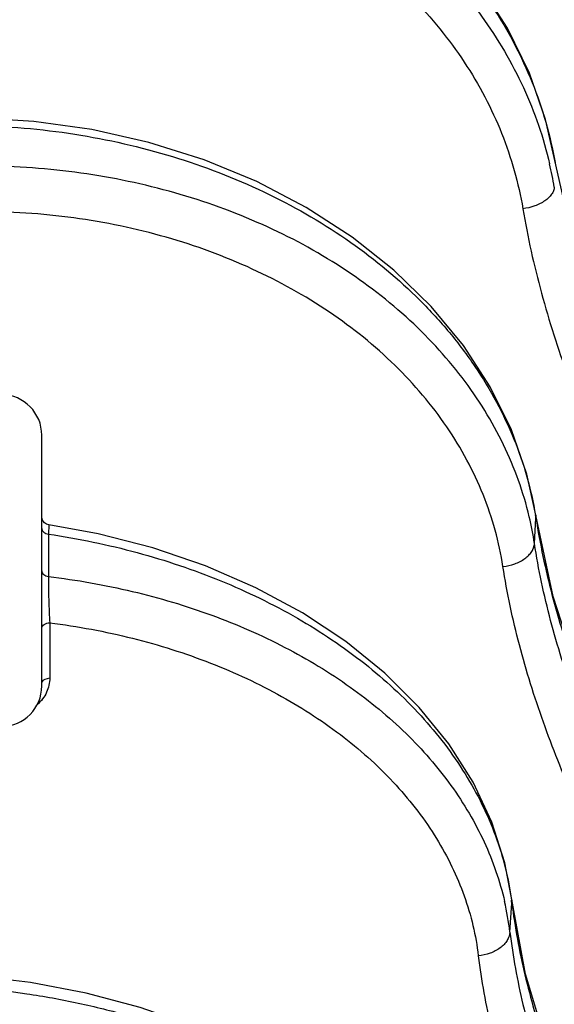
# Model space of a CAD drawing. Units: inches. Extents: x 0 to 17, y 0 to 11.
# Drawn here: x 8.3 to 8.4, y 4.2 to 4.5 of the extents above; entities that cross this region are included whole.
import ezdxf

# ---------------------------------------------------------------- set-up
doc = ezdxf.new("R2010")
doc.units = ezdxf.units.IN
doc.header["$LTSCALE"] = 0.935
doc.header["$MEASUREMENT"] = 0
doc.layers.get('0').update_dxf_attribs({"linetype": 'CONTINUOUS'})

msp = doc.modelspace()

# ---------------------------------------------------------------- linework, layer by layer
at = {"color": 7, "linetype": 'Continuous'}
for p, q in [((8.270615085800001, 4.2743011613), (8.270615085800001, 4.351423630899999)), ((8.4279334516, 4.301806844100001), (8.4225800195, 4.3267961826)), ((8.2879377549, 4.3210805865), (8.2727466309, 4.323852448)), ((8.4153619025, 4.2075097174), (8.413053480599999, 4.2199071373)), ((8.4194254952, 4.1856544914), (8.4153619025, 4.2075097174))]:
    msp.add_line(p, q, dxfattribs=at)
at = {"color": 9, "linetype": 'Continuous'}
for p, q in [((8.4221804613, 4.3181011929), (8.422620954600001, 4.3259175802)), ((8.4225800397, 4.3267960531), (8.422620954600001, 4.3259175802)), ((8.272746638300001, 4.3238524452), (8.2726598783, 4.3210042405)), ((8.2726598959, 4.3210042629), (8.2726472296, 4.3079685073)), ((8.2730579313, 4.2937343099), (8.2730579313, 4.2767629281)), ((8.271079183200001, 4.2760215631), (8.2716180069, 4.2764113847)), ((8.2716180069, 4.2764113847), (8.2730579313, 4.2767629281)), ((8.4146184475, 4.1985982214), (8.4152130535, 4.2074820416)), ((8.4151882995, 4.2084432091), (8.4152130535, 4.2074820416))]:
    msp.add_line(p, q, dxfattribs=at)
at = {"color": 7, "linetype": 'Continuous'}
for points in [[(8.435011806, 4.4070853737), (8.4256030397, 4.4485303991), (8.4206136752, 4.4627894903), (8.4138943453, 4.4766025037), (8.4055089972, 4.4898138656), (8.3955418385, 4.5022768062), (8.384095671499999, 4.5138546197), (8.371291063200001, 4.5244208801), (8.3572637915, 4.5338615907), (8.3421617907, 4.5420765512), (8.3261443697, 4.5489790261), (8.3093830647, 4.5544956639), (8.2920596806, 4.5585682916), (8.274363810399999, 4.5611553828), (8.2581853942, 4.5621961856)], [(8.4225800411, 4.3267960533), (8.4198449596, 4.3394247016), (8.415098947999999, 4.3530726269), (8.4085638484, 4.3663270088), (8.4003007522, 4.3790297368), (8.3903934873, 4.3910327771), (8.3789470074, 4.4021984775), (8.3660878991, 4.4123987618), (8.3519602341, 4.421519124800001), (8.3367194057, 4.4294611886), (8.320532308999999, 4.4361405606), (8.3035773545, 4.4414865977), (8.2860425289, 4.4454435664), (8.2681239241, 4.4479715712), (8.2517125408, 4.4490091356)], [(8.2727466433, 4.3238524446), (8.2720721714, 4.3240530696), (8.271475582799999, 4.3244378118), (8.2710111971, 4.3249747197), (8.2707164571, 4.3256204637), (8.2706150878, 4.3263229424)], [(8.413053480599999, 4.2199071373), (8.409027463500001, 4.2324229356), (8.4032666738, 4.244653943), (8.3958164609, 4.2564540863), (8.3867454622, 4.2676868349), (8.376147316499999, 4.2782222475), (8.364135596699999, 4.2879424626), (8.350842084, 4.2967415907), (8.336414955599999, 4.304526193), (8.3210129061, 4.311217628600001), (8.304797434, 4.3167529239), (8.2879377549, 4.3210805865)], [(8.5128334617, 4.1501618521), (8.492782508300001, 4.172830756600001), (8.475222435700001, 4.1977349651), (8.4602637093, 4.2234241868), (8.4472786092, 4.2493988216), (8.4363905951, 4.2755404511), (8.4279334516, 4.301806844100001)], [(8.4056525093, 4.0734591819), (8.4040957273, 4.0839477382), (8.4007066572, 4.0954987932), (8.3955677612, 4.1068516766), (8.388715936699999, 4.1178555013), (8.3802168089, 4.128373821999999), (8.3701576876, 4.1382864556), (8.3586452823, 4.1474853567), (8.3458049289, 4.155872842), (8.3317808526, 4.1633609556), (8.3167326254, 4.1698737282), (8.3008238502, 4.175350744), (8.284218967300001, 4.179744747), (8.2670875847, 4.183018386600001), (8.249604641900001, 4.1851442033), (8.2336270088, 4.1860643994)], [(8.5000288328, 4.0421656885), (8.4799134252, 4.064114217799999), (8.4627721795, 4.0879829343), (8.4485707752, 4.1124331589), (8.436536282899999, 4.1369578726), (8.4267241536, 4.1613857188), (8.4194254952, 4.1856544914)]]:
    msp.add_lwpolyline(points, dxfattribs=at)
at = {"color": 9, "linetype": 'Continuous'}
for centre, radius, start, end in [((8.3110128819, 4.4078895065), 0.1189273031, 9.6083024783, 13.1130434691), ((8.319311370800001, 4.3022031054), 0.1040903433, 8.7853732421, 13.4026324645), ((8.318869922200001, 4.3097670269), 0.1050005604, 8.848017503300001, 9.3174001487), ((8.3261794264, 4.1879737768), 0.0890748816, 6.8502909028, 12.9932418397), ((8.326656739199999, 4.1965844707), 0.0892242773, 7.015440679099998, 7.619618138999999)]:
    msp.add_arc(centre, radius, start, end, dxfattribs=at)
at = {"color": 7, "linetype": 'Continuous'}
for centre, start, end in [((8.2581150858, 4.3514237612), 0, 89.09999999999998), ((8.2581150858, 4.2743005252), 270.9, 360)]:
    msp.add_arc(centre, 0.0125, start, end, dxfattribs=at)
at = {"color": 9, "linetype": 'Continuous'}
for points, knots in [([(8.2580835314, 4.5604152416), (8.268351388300001, 4.560145464), (8.2887862743, 4.5581320668), (8.3184303081, 4.550771517799999), (8.3461603025, 4.5392895304), (8.3711159477, 4.52402947), (8.3891294746, 4.508385642099999), (8.4013612313, 4.4944625476), (8.4093281436, 4.4834995069), (8.416097841900001, 4.4720161212), (8.4216177609, 4.4601001284), (8.425842446799999, 4.4478462245), (8.4277816874, 4.4394758139), (8.4285214788, 4.4352765112)], [0, 0, 0, 0, 0.1350591967, 0.2688929852, 0.4002571962, 0.5281479002, 0.6519258549, 0.7122610046, 0.7715482733, 0.8298519557999999, 0.8872687492, 0.9439328375, 1, 1, 1, 1]), ([(8.2574657702, 4.5495056297), (8.267403509400001, 4.5494912594), (8.2871886337, 4.5480859424), (8.31600337, 4.5418767301), (8.343079381599999, 4.5317394353), (8.3676277788, 4.51795433), (8.3855499662, 4.5036043694), (8.397884428, 4.4907087874), (8.4060202416, 4.4804917163), (8.4130519679, 4.4697271341), (8.4189274899, 4.458492372099999), (8.4236022018, 4.4468711107), (8.4259032522, 4.4388888043), (8.4268390776, 4.434870903999999)], [0, 0, 0, 0, 0.1354891069, 0.2693818412, 0.4005639254, 0.5281690754999999, 0.6516885356000001, 0.7119370237999999, 0.7711817109, 0.8294933171, 0.8869744901000001, 0.9437545918000001, 1, 1, 1, 1]), ([(8.2575373158, 4.5356062805), (8.2672501033, 4.5356094386), (8.2865819823, 4.5342219044), (8.3146818312, 4.5279855952), (8.340958281499999, 4.5177860012), (8.360834288300001, 4.5061212304), (8.3749990973, 4.4951200734), (8.3846023038, 4.4861873615), (8.393190581599999, 4.476577461000001), (8.4006961295, 4.466364409700001), (8.4070578805, 4.4556279977), (8.4122246551, 4.4444518343), (8.4161529581, 4.432926015), (8.4179306524, 4.4250432497), (8.418600705900001, 4.421084761)], [0, 0, 0, 0, 0.1360215442, 0.2703041712, 0.4016617583, 0.5291986156, 0.5914240819, 0.6525552909000001, 0.7126132192, 0.7716542173000001, 0.8297718201000001, 0.8870913965, 0.9437752537, 1, 1, 1, 1]), ([(8.5276554562, 4.3154702949), (8.524217803600001, 4.3190440122), (8.517524463099999, 4.3263234281), (8.5080948776, 4.337712320500001), (8.499259391599999, 4.349456455), (8.490964246, 4.3614952623), (8.4831486769, 4.3737748129), (8.4769779375, 4.3841774422), (8.4722193613, 4.392574653500001), (8.4675722182, 4.4010047118), (8.461960554400001, 4.4116239969), (8.4555723818, 4.4245130207), (8.4495669375, 4.437543593), (8.4439785299, 4.450717358399999), (8.4388431296, 4.4640340372), (8.4341936799, 4.477488978), (8.430766689299999, 4.4888238012), (8.428331546699999, 4.4979581505), (8.4266656814, 4.5048372227), (8.4251706585, 4.5117478683), (8.4242843809, 4.516375022), (8.423864995499999, 4.5186917136)], [0, 0, 0, 0, 0.0644251274, 0.1284176293, 0.1920251833, 0.255306293, 0.3183154648, 0.3811022409000001, 0.4124269288, 0.4437119931, 0.5061649763, 0.5684580519, 0.6305868305, 0.6925495477, 0.7543472704, 0.8159837259, 0.8774625282999999, 0.9081468477, 0.938795733, 0.9694116606000001, 1, 1, 1, 1]), ([(8.2516031606, 4.4467008888), (8.2620001713, 4.4464177339), (8.282658489, 4.4444431708), (8.312622922300001, 4.4373306732), (8.3406088442, 4.4262850178), (8.3657308001, 4.4116422741), (8.3838465702, 4.396612603399999), (8.3960769077, 4.3832392242), (8.4039756289, 4.3727536751), (8.4106376333, 4.361782895), (8.416009017, 4.3504125586), (8.4200436933, 4.3387355359), (8.4218299355, 4.330760688), (8.4224851676, 4.3267669864)], [0, 0, 0, 0, 0.1385392977, 0.2754042467, 0.4089459265, 0.5378257115, 0.6611812681, 0.7207507589, 0.7789128273, 0.8357569865000001, 0.8914205879000001, 0.9460927788, 1, 1, 1, 1]), ([(8.4205668375, 4.3263304765), (8.4196643899, 4.3301209792), (8.4174203401, 4.3376583483), (8.4128172899, 4.3486158912), (8.406995101, 4.3592098361), (8.3999991214, 4.3693600795), (8.391882532, 4.3789931745), (8.3795152211, 4.3911864293), (8.361507635, 4.4047294538), (8.336882068200001, 4.4176869354), (8.3096979219, 4.427198735299999), (8.2807516105, 4.4330012718), (8.2608837945, 4.4342876668), (8.2508899119, 4.4342817568)], [0, 0, 0, 0, 0.0541142671, 0.1089617777, 0.1647653568, 0.2216983225, 0.2798940989, 0.3394409512, 0.4626109962, 0.5911861493, 0.7244410372, 0.8612039852, 1, 1, 1, 1]), ([(8.4282718693, 4.4277398584), (8.4282496537, 4.4273632368), (8.428068853300001, 4.4265768598), (8.4274570001, 4.4254659194), (8.426529244500001, 4.4244138313), (8.4253203922, 4.4234516213), (8.423871072899999, 4.422608562), (8.4216535122, 4.4216676795), (8.4198387233, 4.4212415476), (8.418600706, 4.4210847572)], [0, 0, 0, 0, 0.0903501872, 0.1897972522, 0.3008890378, 0.4241046789, 0.5582902538000001, 0.7011512065000001, 1, 1, 1, 1]), ([(8.4124858468, 4.3110330666), (8.4119036314, 4.3147996627), (8.41028562, 4.3223126182), (8.406554508, 4.333298339100001), (8.4015414121, 4.3439592579), (8.3952907181, 4.3542065444), (8.3878543328, 4.3639589205), (8.3763118515, 4.3763389039), (8.3591606243, 4.3901372813), (8.3353467459, 4.4033566506), (8.3087997563, 4.4130651007), (8.2803681378, 4.418970662900001), (8.260806095, 4.4202519191), (8.250961456699999, 4.4202249645)], [0, 0, 0, 0, 0.0540819309, 0.1087610155, 0.1642934921, 0.2209050024, 0.2787695243, 0.338012636, 0.4607535668, 0.5892683346, 0.7228628667, 0.8603061605, 1, 1, 1, 1]), ([(8.418600705900001, 4.421084761), (8.4193383175, 4.4167246325), (8.4210306301, 4.4080263379), (8.4242347333, 4.3951063538), (8.4280317052, 4.3823043871), (8.4323538038, 4.3696221511), (8.4371546225, 4.357062292), (8.4424011498, 4.3446288669), (8.448058054199999, 4.3323223289), (8.4540912521, 4.3201411229), (8.460469356599999, 4.3080824518), (8.467157909700001, 4.296134572), (8.474212656699999, 4.2843299042), (8.4817001945, 4.2727085725), (8.489683755, 4.261314313500001), (8.4982233762, 4.2501972555), (8.507376589, 4.239420207), (8.5138762417, 4.2325346279), (8.5172139654, 4.2291487607)], [0, 0, 0, 0, 0.0606937641, 0.1215623714, 0.1826316684, 0.243912964, 0.3054145156, 0.3671432587, 0.4291011393, 0.4912857363000001, 0.5536908531, 0.6163147507, 0.6791996903, 0.7424100737, 0.8060176551999999, 0.8701012275, 0.9347448334, 1, 1, 1, 1]), ([(8.422620954600001, 4.3259175802), (8.4232348057, 4.3219677014), (8.424681879500001, 4.3140801047), (8.4274661157, 4.3023476151), (8.4308046639, 4.2906948233), (8.4359198365, 4.2752262622), (8.4419271161, 4.2599723297), (8.4486786571, 4.2449501292), (8.4541095076, 4.2337436281), (8.4598625154, 4.2226277709), (8.465910859500001, 4.2115932286), (8.472314092000001, 4.2006711087), (8.479134547300001, 4.1898935159), (8.486434110700001, 4.1792970224), (8.492948626799999, 4.1706784276), (8.4984512858, 4.1639235283), (8.5041962564, 4.1572310279), (8.5087106145, 4.1523637121), (8.511795794400001, 4.1491742694)], [0, 0, 0, 0, 0.05979641980000001, 0.1198939532, 0.1803156707, 0.2410679573, 0.3635648089, 0.4253281468, 0.4874195883, 0.5498265579, 0.6125457496, 0.675637802, 0.7391901699, 0.8032993720999999, 0.8680703366, 0.900740932, 0.9336193193000001, 1, 1, 1, 1]), ([(8.270615102999999, 4.322748848), (8.270615102999999, 4.3226460755), (8.2706412836, 4.3224366551), (8.2707973173, 4.322025447200001), (8.271189234400001, 4.3215621305), (8.2718584508, 4.3211750778), (8.2723834261, 4.3210405958), (8.2726598959, 4.3210042629)], [0, 0, 0, 0, 0.1058306617, 0.2148055597, 0.4492260987, 0.7128554187999999, 1, 1, 1, 1]), ([(8.2726598959, 4.3210042629), (8.281851093, 4.3196418399), (8.2998686182, 4.3159082608), (8.3256018963, 4.3072672095), (8.3491740675, 4.295843424), (8.3699742791, 4.281921225500001), (8.384765567, 4.2683158101), (8.3946175093, 4.2565232518), (8.4009039071, 4.2474236432), (8.4061454071, 4.2380069533), (8.4103069075, 4.2283331669), (8.4133580765, 4.2184673683), (8.414645184400001, 4.2117641563), (8.4150931838, 4.208415233)], [0, 0, 0, 0, 0.1437293385, 0.2838606446, 0.4188947946, 0.5477143762, 0.6697292903000001, 0.7282365179000001, 0.7851337190000001, 0.8405532581999999, 0.8946752639, 0.9477350487999999, 1, 1, 1, 1]), ([(8.4124858468, 4.3110330666), (8.4137238907, 4.3111633618), (8.4155465679, 4.3115757491), (8.4177620415, 4.3125438165), (8.4192152737, 4.3134334268), (8.4204284364, 4.3144656865), (8.4213600395, 4.315608671000001), (8.4219739284, 4.3168265532), (8.4221553337, 4.317685055), (8.4221804627, 4.3181011931)], [0, 0, 0, 0, 0.2898864627, 0.4294588658, 0.5618335450999999, 0.6851833173999999, 0.7986923824, 0.9029204153, 1, 1, 1, 1]), ([(8.5130031957, 4.1422555331), (8.5098446654, 4.1453667521), (8.5052185101, 4.1501201304), (8.4993217689, 4.1566693094), (8.493676796599999, 4.1632958029), (8.4870010068, 4.1717780302), (8.4795338111, 4.1822432256), (8.472570686100001, 4.1929171558), (8.4660469993, 4.2037583665), (8.459899288999999, 4.214731818), (8.4540592054, 4.2258004395), (8.4485459027, 4.2369705156), (8.4416928897, 4.25196641), (8.4356024336, 4.267218947), (8.4304268916, 4.2827106234), (8.4270534586, 4.294402583), (8.4242441314, 4.3061919967), (8.422793561599999, 4.3141254644), (8.4221804613, 4.3181011929)], [0, 0, 0, 0, 0.0662568689, 0.0990777343, 0.1316882999, 0.1963342201, 0.2603197298, 0.3237561887, 0.3867441317, 0.4493727963, 0.5117081173, 0.573754098, 0.6355028709, 0.7580845581, 0.8189504679, 0.8795439415999999, 0.9398821259000001, 1, 1, 1, 1]), ([(8.5053135788, 4.1316990847), (8.503695649400001, 4.133291857300001), (8.5005035725, 4.1365031505), (8.4958420197, 4.1414138863), (8.4913362187, 4.146411842), (8.485564801799999, 4.153172564), (8.478736160599999, 4.161823465199999), (8.4710948872, 4.1724943358), (8.4639690174, 4.1833767832), (8.4572941941, 4.1944293956), (8.4510065801, 4.2056171537), (8.445036164, 4.2169025946), (8.4394016766, 4.228292297699999), (8.432400636, 4.2435840496), (8.426182043899999, 4.2591394389), (8.420900338, 4.2749395491), (8.417458966, 4.2868641621), (8.4145934307, 4.2988878833), (8.4131123246, 4.3069786137), (8.4124858468, 4.3110330666)], [0, 0, 0, 0, 0.0332523064, 0.0663096979, 0.0991587007, 0.1317964405, 0.1964881063, 0.2605062161, 0.3239615114, 0.3869550974, 0.4495775372999999, 0.5118993964, 0.5739295581, 0.6356600523, 0.7581975442000001, 0.819037835, 0.8796039514, 0.9399131815, 1, 1, 1, 1]), ([(8.2706150691, 4.3096965396), (8.2706150691, 4.309491856499999), (8.270729406100001, 4.3090568282), (8.2711857469, 4.3085240092), (8.271850690099999, 4.3081393186), (8.2723722492, 4.3080053458), (8.272647212, 4.3079684856)], [0, 0, 0, 0, 0.2127946302, 0.4472355296, 0.7115832287999999, 1, 1, 1, 1]), ([(8.272647212, 4.3079684855), (8.2726396332, 4.3068722719), (8.2726560937, 4.3044864121), (8.2727333412, 4.3008223724), (8.2728617038, 4.2971733137), (8.2729840656, 4.2948144852), (8.273057935399999, 4.2937343093)], [0, 0, 0, 0, 0.2309107198, 0.5025272152, 0.7719415287000001, 1, 1, 1, 1]), ([(8.2726472296, 4.3079685073), (8.2813204737, 4.3069157313), (8.2983423733, 4.3039054763), (8.3227821418, 4.2966317659), (8.3453389166, 4.286800202), (8.3654946288, 4.2746211655), (8.3827810448, 4.2603589944), (8.3946065866, 4.2468068988), (8.402151785700001, 4.2352712448), (8.406795664199999, 4.226429742300001), (8.4104632633, 4.2173465587), (8.4122533728, 4.211124462), (8.412973687300001, 4.2080010279)], [0, 0, 0, 0, 0.1433600576, 0.2829458991, 0.4174816746, 0.5460291501, 0.66810756, 0.7838050317, 0.8395278275, 0.8939947378, 0.9474037204000001, 1, 1, 1, 1]), ([(8.270615085800001, 4.2919670049), (8.270615085800001, 4.2920812835), (8.2706479902, 4.2923151853), (8.2708435367, 4.2927712162), (8.2713289417, 4.2932660399), (8.2721284326, 4.2936374292), (8.2727411731, 4.293729187799999), (8.2730579313, 4.2937343098)], [0, 0, 0, 0, 0.1037455994, 0.2113350476, 0.4459489712, 0.7123997679999999, 1, 1, 1, 1]), ([(8.2730579313, 4.2937343099), (8.2816316913, 4.2926391303), (8.2984217846, 4.2895109199), (8.3224061024, 4.2819515699), (8.344327290499999, 4.271753676399999), (8.3636230516, 4.259162487799999), (8.3772991338, 4.246736096499999), (8.386365188600001, 4.2359088853), (8.3921307252, 4.2275230371), (8.3969139123, 4.2188158078), (8.400682345, 4.2098423216), (8.403407939700001, 4.200663076000001), (8.404521359, 4.19442137), (8.4048959191, 4.191299296)], [0, 0, 0, 0, 0.1447643711, 0.2852659088, 0.4201335768, 0.5484242724, 0.6697703508, 0.7279771348999999, 0.7846427778, 0.8399374505, 0.8940780226, 0.9473349832, 1, 1, 1, 1]), ([(8.2706150864, 4.2749967881), (8.2706152603, 4.2751804522), (8.2707044882, 4.2755664801), (8.2709379671, 4.2758815128), (8.271079183200001, 4.2760215631)], [0, 0, 0, 0, 0.4801034057, 1, 1, 1, 1]), ([(8.2730579313, 4.2767629281), (8.2730579014, 4.2760134392), (8.2728999565, 4.2744894721), (8.2724096122, 4.2730363599), (8.2720853761, 4.2723383171)], [0, 0, 0, 0, 0.493357619, 1, 1, 1, 1]), ([(8.2720853761, 4.2723383171), (8.2717541826, 4.2716252958), (8.2709033257, 4.2702257312), (8.2697797078, 4.269036322), (8.2691496735, 4.2684844966)], [0, 0, 0, 0, 0.4841897482, 1, 1, 1, 1]), ([(8.4152130535, 4.2074820416), (8.4156666257, 4.2037850726), (8.4168005039, 4.196395051700001), (8.4191314957, 4.1853916225), (8.4220264221, 4.1744489866), (8.4265664202, 4.1598961987), (8.4320204549, 4.1455328527), (8.4382303787, 4.1313793867), (8.4432654071, 4.120803458), (8.448626602000001, 4.1103015213), (8.454300653099999, 4.0998683243), (8.460358621900001, 4.0895368715), (8.466864945800001, 4.0793358017), (8.4738860914, 4.0693003313), (8.4801946106, 4.0611424049), (8.4855517669, 4.0547478949), (8.4911727538, 4.048399365), (8.495585854, 4.043780587200001), (8.4986007665, 4.0407514051)], [0, 0, 0, 0, 0.0590370462, 0.1184228307, 0.1781979616, 0.2383792119, 0.3599919878, 0.4214524089, 0.4833333143, 0.5456200031, 0.6083259327, 0.6715491779, 0.7354122903, 0.8000512583, 0.8656141048999999, 0.8987935298, 0.9322589256999999, 1, 1, 1, 1]), ([(8.4146184475, 4.1985982214), (8.4145859804, 4.1981486283), (8.4143951112, 4.1972313873), (8.4137707409, 4.1959309386), (8.4128313886, 4.1947228708), (8.4111658573, 4.193251818999999), (8.4085080352, 4.1918868056), (8.4061271949, 4.1913929457), (8.404895919400001, 4.191299286)], [0, 0, 0, 0, 0.1031108248, 0.2116251982, 0.3273120069, 0.4507916734, 0.7175359190999999, 1, 1, 1, 1]), ([(8.4146184475, 4.1985982214), (8.415065721900001, 4.1948509224), (8.4161955337, 4.1873667852), (8.4185454975, 4.176234473), (8.4214787825, 4.1651839691), (8.4260906228, 4.150519832200001), (8.4316519494, 4.1360736642), (8.4379968725, 4.1218670456), (8.4422785227, 4.1130491219), (8.4458722999, 4.1060396669), (8.4495845317, 4.0990358436), (8.454441439, 4.090334730199999), (8.4606734503, 4.0800362598), (8.4673892435, 4.0698968973), (8.4746592682, 4.0599584209), (8.4812077682, 4.0519161623), (8.486779502100001, 4.045641633), (8.4926207213, 4.0394248454), (8.4971962021, 4.0349121835), (8.5003178467, 4.0319562297)], [0, 0, 0, 0, 0.059399836, 0.1190458496, 0.1789958208, 0.2392819147, 0.3609359672, 0.4223510916, 0.4841514754, 0.5151942256, 0.5463300481000001, 0.6089134887, 0.6720099503, 0.7357481815000001, 0.8002737934999999, 0.8657476753, 0.8988970595999999, 0.9323335409000001, 1, 1, 1, 1]), ([(8.4048959191, 4.191299296), (8.4053535979, 4.1874831662), (8.406508190599999, 4.1798613663), (8.4089065471, 4.1685239621), (8.4119006102, 4.1572695954), (8.416610127, 4.1423345322), (8.422292455800001, 4.127622826600001), (8.4287791523, 4.1131576223), (8.4331582388, 4.1041799227), (8.4368346791, 4.0970440408), (8.4406333124, 4.0899138601), (8.4456054848, 4.081056600899999), (8.4519877578, 4.0705751073), (8.4588664658, 4.060256439700001), (8.466311449400001, 4.0501421286), (8.4730136271, 4.0419566008), (8.4787121905, 4.0355680157), (8.4846838324, 4.029236765799999), (8.489359563099999, 4.0246404992), (8.4925493768, 4.0216299945)], [0, 0, 0, 0, 0.059351539, 0.1189535861, 0.1788640599, 0.2391151833, 0.3607133909, 0.4221085664, 0.4838943809, 0.5149318237, 0.5460639099, 0.6086472033, 0.6717557048999999, 0.7355202244, 0.8000874425, 0.8656177474, 0.8987997315, 0.9322688879000001, 1, 1, 1, 1]), ([(8.233508717100001, 4.1825309744), (8.2443710452, 4.1822138706), (8.260595656900001, 4.180771464599999), (8.281781839099999, 4.1769084582), (8.297172397, 4.1730941231), (8.3119874908, 4.168384958), (8.3261002398, 4.162821156600001), (8.3393885581, 4.1564499531), (8.351736844400001, 4.1493263214), (8.3630409919, 4.1415074985), (8.3762938846, 4.1304923566), (8.3874888203, 4.1181448298), (8.3959625885, 4.1046991218), (8.4007510588, 4.094495929), (8.4040488412, 4.0840662496), (8.4052392142, 4.076966628), (8.4055699401, 4.0734359984)], [0, 0, 0, 0, 0.1479709843, 0.2210830658, 0.2931117029, 0.3637213684, 0.4326084277, 0.4995075633, 0.5642016637, 0.6265314294, 0.6864059393999999, 0.7986785518, 0.8514879462999999, 0.9023705214, 0.9517143693000001, 1, 1, 1, 1])]:
    msp.add_open_spline(points, degree=3, knots=knots, dxfattribs=at)

doc.saveas('drawing.dxf')
